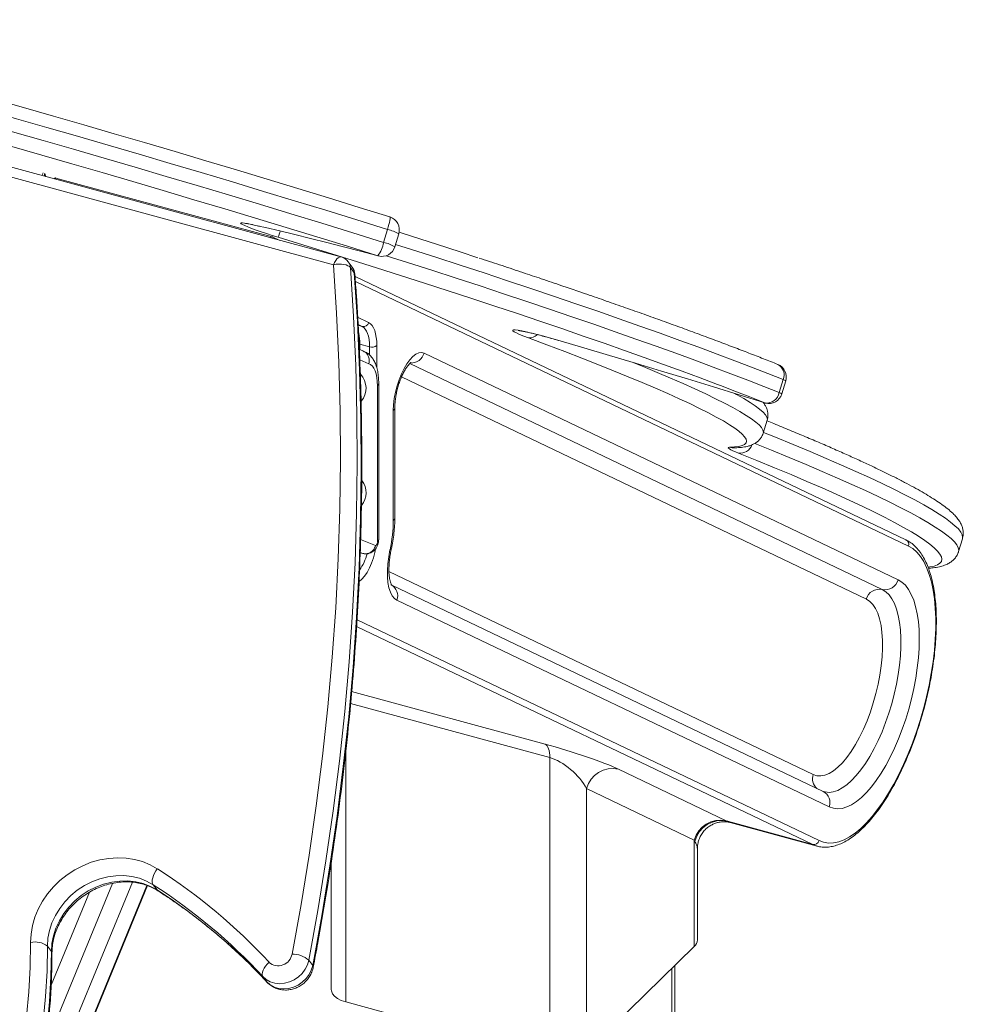
# Model space of a CAD drawing. Units: millimetres. Extents: x -8869 to 22960, y -2122 to 9506.
# Drawn here: x 12594 to 12941, y 1807 to 2169 of the extents above; entities that cross this region are included whole.
import ezdxf

# ---------------------------------------------------------------- set-up
doc = ezdxf.new("R2010")
doc.units = ezdxf.units.MM

msp = doc.modelspace()

# ---------------------------------------------------------------- linework, layer by layer
at = {"color": 7, "linetype": 'Continuous', "lineweight": 15}
for p, q in [((12712, 2081.9), (12390.65, 2169.23)), ((12709.24, 2079.02), (12387.89, 2166.35)), ((12686.61, 2089.3), (12607.02, 2110.93)), ((12729.99, 2096.6), (12729.95, 2096.61)), ((12729.16, 2091.98), (12727.71, 2087.2)), ((12689.23, 2088.08), (12686.95, 2089.17)), ((12731.83, 2085.61), (12733.28, 2090.38)), ((12724.86, 2082.47), (12725.76, 2082.23)), ((12716.15, 2078.11), (12714.7, 2080.06)), ((12715.46, 2077.98), (12716.91, 2076.03)), ((12920.05, 1977.7), (12717.18, 2074.72)), ((12718.95, 2049.74), (12722.49, 2048.78)), ((12720.27, 2047.18), (12718.73, 2047.86)), ((12742.61, 2046.49), (12917.19, 1963)), ((12725.43, 1976.99), (12725.43, 2034.41)), ((12725.89, 1977.95), (12725.89, 2035.37)), ((12874.84, 2036.7), (12873.39, 2031.92)), ((12874.33, 2031.43), (12875.78, 2036.2)), ((12868.1, 2028.1), (12868.05, 2028.11)), ((12731.26, 1984.79), (12731.26, 2025.34)), ((12731.84, 1985.99), (12731.84, 2026.54)), ((12867.51, 2017.01), (12868.96, 2021.78)), ((12939.4, 1973.36), (12940.85, 1978.13)), ((12720.09, 1972.68), (12719.05, 1972.96)), ((12889.55, 1885.08), (12730.67, 1961.06)), ((12891.81, 1879.36), (12732.61, 1955.5)), ((12788.91, 1787.14), (12788.91, 1897.53)), ((12814.17, 1893.25), (12853.84, 1874.28)), ((12802.43, 1886.1), (12802.43, 1789.29)), ((12842.09, 1867.13), (12802.43, 1886.1)), ((12889.9, 1884.94), (12889.55, 1885.08)), ((12854.28, 1874.06), (12885.7, 1865.52)), ((12855.29, 1873.62), (12887.31, 1864.92)), ((12842.09, 1828.01), (12842.09, 1867.13)), ((12843.25, 1830.41), (12843.25, 1864.04)), ((12887.31, 1864.92), (12887.23, 1864.94)), ((12708.41, 1859.04), (12708.41, 1812.12)), ((12485.89, 1474.08), (12640.73, 1850.39)), ((12642.82, 1850.72), (12644.27, 1848.78)), ((12603.92, 1828.12), (12605.37, 1826.17)), ((12842.09, 1828.01), (12802.43, 1789.29)), ((12700.13, 1822.97), (12701.57, 1821.02)), ((12834.96, 1769.25), (12834.96, 1821.05)), ((12683.22, 1816.9), (12684.67, 1814.95)), ((12713.74, 1807.57), (12788.91, 1787.14))]:
    msp.add_line(p, q, dxfattribs=at)
at = {"color": 8, "linetype": 'Continuous', "lineweight": 15}
for p, q in [((12601.9, 2111.82), (12602.32, 2112.82)), ((12602.68, 2111.6), (12602.86, 2112.03)), ((12602.86, 2112.03), (12602.86, 2112.56)), ((12679.02, 2093.86), (12681.68, 2093.25)), ((12679.02, 2093.86), (12679.36, 2093.76)), ((12724.68, 2082.53), (12725.6, 2082.28)), ((12725.6, 2082.28), (12725.76, 2082.23)), ((12920.95, 1975.41), (12717.31, 2072.8)), ((12718.12, 2059.65), (12722.19, 2057.7)), ((12719.84, 2056.27), (12718.27, 2057.02)), ((12718.29, 2056.69), (12719.84, 2056.27)), ((12718.67, 2049.81), (12718.95, 2049.74)), ((12718.95, 2049.74), (12718.95, 2047.76)), ((12722.49, 2045.76), (12722.49, 2048.78)), ((12725.19, 2049.21), (12725.19, 2041.01)), ((12722.21, 2042.55), (12718.88, 2044.03)), ((12737.33, 2042.64), (12911.32, 1959.43)), ((12905.45, 1955.86), (12734.29, 2037.71)), ((12719.21, 1977.8), (12724.71, 1975.57)), ((12720.09, 1972.68), (12719.06, 1973.1)), ((12729.66, 1966.02), (12885.86, 1891.32)), ((12717.91, 1948.31), (12888.04, 1866.95)), ((12885.7, 1865.52), (12717.74, 1945.84)), ((12715.93, 1921.87), (12787.14, 1902.52)), ((12788.91, 1897.53), (12715.55, 1917.47)), ((12713.74, 1899.55), (12713.74, 1807.57)), ((12887.23, 1864.94), (12885.7, 1865.52)), ((12485.81, 1474.36), (12640.56, 1850.46)), ((12635.2, 1851.63), (12595.95, 1756.25)), ((12627.86, 1851.22), (12603.2, 1791.28)), ((12605.27, 1813.73), (12619.34, 1847.92)), ((12644.27, 1848.78), (12644.56, 1848.5)), ((12833.81, 1819.92), (12833.81, 1768.11))]:
    msp.add_line(p, q, dxfattribs=at)
at = {"color": 7, "linetype": 'Continuous', "lineweight": 15, "flags": 128}
for points in [[(12729.16, 2091.98), (12717.78, 2095.52), (12706.36, 2099.04), (12694.92, 2102.55), (12683.46, 2106.03), (12671.99, 2109.49), (12660.53, 2112.93), (12649.09, 2116.33), (12637.68, 2119.7), (12626.3, 2123.02), (12614.98, 2126.31), (12603.72, 2129.56), (12592.53, 2132.75), (12581.42, 2135.9), (12570.41, 2138.99), (12559.5, 2142.02), (12548.71, 2145), (12538.05, 2147.91), (12527.52, 2150.76)], [(12551.02, 2149.17), (12551.85, 2148.94), (12562.5, 2146), (12573.26, 2143.01), (12584.13, 2139.95), (12595.09, 2136.85), (12606.14, 2133.69), (12617.25, 2130.49), (12628.43, 2127.25), (12639.65, 2123.96), (12650.92, 2120.64), (12662.21, 2117.28), (12673.52, 2113.89), (12684.84, 2110.48), (12696.15, 2107.04), (12707.45, 2103.58), (12718.72, 2100.1), (12729.95, 2096.61)], [(12526.07, 2145.99), (12536.6, 2143.14), (12547.26, 2140.23), (12558.05, 2137.25), (12568.96, 2134.22), (12579.97, 2131.12), (12591.08, 2127.98), (12602.27, 2124.78), (12613.53, 2121.54), (12624.85, 2118.25), (12636.23, 2114.92), (12647.64, 2111.55), (12659.08, 2108.15), (12670.54, 2104.72), (12682.01, 2101.26), (12693.47, 2097.77), (12704.92, 2094.27), (12716.33, 2090.74), (12727.71, 2087.2)], [(12725.6, 2082.28), (12714.37, 2085.78), (12703.1, 2089.26), (12691.81, 2092.72), (12680.49, 2096.16), (12669.18, 2099.57), (12657.87, 2102.96), (12646.57, 2106.32), (12635.31, 2109.64), (12624.08, 2112.93), (12612.91, 2116.17), (12601.79, 2119.37), (12590.75, 2122.53), (12579.78, 2125.63), (12568.92, 2128.68), (12558.15, 2131.68), (12547.5, 2134.62), (12536.98, 2137.49), (12532.26, 2138.77)], [(12688.87, 2089.12), (12686.69, 2089.79), (12684.57, 2090.47), (12682.56, 2091.15), (12680.71, 2091.79), (12679.07, 2092.39), (12677.67, 2092.94), (12676.54, 2093.42), (12675.71, 2093.82), (12675.21, 2094.12), (12675.03, 2094.34), (12675.2, 2094.45), (12675.69, 2094.45), (12676.51, 2094.36), (12677.62, 2094.16), (12679.02, 2093.86)], [(12681.68, 2093.25), (12684.15, 2092.69), (12689.5, 2091.43), (12695.05, 2090.09), (12700.81, 2088.67), (12706.76, 2087.18), (12712.88, 2085.62), (12719.16, 2083.98), (12724.68, 2082.53)], [(12852.06, 2034.36), (12850.6, 2034.92), (12844.24, 2037.31), (12837.63, 2039.77), (12830.77, 2042.27), (12823.69, 2044.83), (12816.39, 2047.43), (12808.88, 2050.08), (12801.18, 2052.76), (12793.29, 2055.47), (12785.23, 2058.22), (12777.01, 2060.99), (12768.64, 2063.78), (12760.14, 2066.58), (12751.52, 2069.4), (12742.79, 2072.23), (12733.96, 2075.06), (12725.05, 2077.89), (12716.07, 2080.71), (12707.04, 2083.53), (12697.97, 2086.33), (12688.87, 2089.12)], [(12733.42, 2090.94), (12738.3, 2089.38), (12747.13, 2086.55), (12755.86, 2083.72), (12762.44, 2081.58)], [(12693.97, 1825.18), (12697.3, 1843.38), (12700.28, 1861.6), (12702.91, 1879.82), (12705.21, 1898.05), (12707.17, 1916.27), (12708.77, 1934.48), (12710.04, 1952.67), (12710.96, 1970.84), (12711.54, 1988.98), (12711.77, 2007.08), (12711.65, 2025.14), (12711.19, 2043.15), (12710.39, 2061.12), (12709.24, 2079.02)], [(12715.46, 2077.98), (12716.62, 2059.99), (12717.42, 2041.95), (12717.89, 2023.85), (12718, 2005.71), (12717.77, 1987.52), (12717.19, 1969.3), (12716.27, 1951.05), (12715, 1932.77), (12713.38, 1914.48), (12711.42, 1896.18), (12709.11, 1877.87), (12706.46, 1859.56), (12703.46, 1841.26), (12700.13, 1822.97)], [(12709.24, 2079.02), (12710.2, 2079.16), (12711.17, 2079.22), (12712.13, 2079.19), (12713.04, 2079.09), (12713.85, 2078.91), (12714.54, 2078.65), (12715.09, 2078.34), (12715.46, 2077.98)], [(12701.57, 1821.02), (12704.91, 1839.31), (12707.91, 1857.61), (12710.56, 1875.92), (12712.86, 1894.23), (12714.83, 1912.53), (12716.44, 1930.83), (12717.72, 1949.1), (12718.64, 1967.35), (12719.22, 1985.57), (12719.45, 2003.76), (12719.34, 2021.91), (12718.87, 2040), (12718.06, 2058.05), (12716.91, 2076.03)], [(12722.49, 2048.78), (12722.45, 2050.18), (12722.32, 2051.48), (12722.1, 2052.66), (12721.79, 2053.7), (12721.41, 2054.59), (12720.95, 2055.32), (12720.43, 2055.89), (12719.84, 2056.27)], [(12722.19, 2057.7), (12722.85, 2057.26), (12723.45, 2056.63), (12723.97, 2055.8), (12724.4, 2054.79), (12724.75, 2053.61), (12724.99, 2052.27), (12725.14, 2050.8), (12725.19, 2049.21)], [(12781.07, 2052.07), (12779.27, 2052.76), (12777.77, 2053.37), (12776.6, 2053.91), (12775.77, 2054.34), (12775.31, 2054.67), (12775.23, 2054.89), (12775.52, 2055), (12776.18, 2054.99), (12777.2, 2054.86), (12778.56, 2054.62), (12780.23, 2054.27), (12782.17, 2053.82), (12784.36, 2053.27), (12786.74, 2052.64), (12789.27, 2051.94), (12791.9, 2051.19)], [(12855.05, 2011.79), (12856.96, 2011.9), (12858.53, 2012.11), (12859.75, 2012.44), (12860.63, 2012.87), (12861.15, 2013.41), (12861.33, 2014.05), (12861.15, 2014.81), (12860.63, 2015.66), (12859.76, 2016.62), (12858.54, 2017.68), (12856.97, 2018.85), (12855.06, 2020.11), (12852.8, 2021.47), (12850.21, 2022.93), (12847.28, 2024.48), (12844.02, 2026.12), (12840.44, 2027.85), (12836.53, 2029.67), (12832.3, 2031.57), (12827.76, 2033.56), (12822.92, 2035.62), (12817.78, 2037.77), (12812.35, 2039.98), (12806.63, 2042.27), (12800.63, 2044.63), (12794.37, 2047.05), (12787.84, 2049.53), (12781.07, 2052.07)], [(12791.9, 2051.19), (12801.4, 2048.4), (12810.93, 2045.57), (12820.48, 2042.72), (12830.04, 2039.83), (12839.59, 2036.93), (12849.12, 2034), (12858.63, 2031.06), (12868.1, 2028.1)], [(12731.26, 2025.34), (12731.35, 2027.47), (12731.62, 2029.73), (12732.05, 2032.05), (12732.65, 2034.37), (12733.39, 2036.64), (12734.25, 2038.79), (12735.21, 2040.77), (12736.26, 2042.53), (12737.35, 2044.03), (12738.47, 2045.22), (12739.58, 2046.08), (12740.66, 2046.59), (12741.68, 2046.73), (12742.61, 2046.49)], [(12725.43, 2034.41), (12725.38, 2036.01), (12725.22, 2037.48), (12724.95, 2038.79), (12724.58, 2039.94), (12724.11, 2040.91), (12723.56, 2041.67), (12722.92, 2042.22), (12722.21, 2042.55)], [(12858.38, 2009.64), (12857.24, 2010.11), (12856.29, 2010.53), (12855.55, 2010.9), (12855.01, 2011.2), (12854.69, 2011.45), (12854.59, 2011.63), (12854.71, 2011.74), (12855.05, 2011.79)], [(12724.71, 1975.57), (12724.83, 1975.58), (12724.95, 1975.67), (12725.07, 1975.81), (12725.19, 1976), (12725.29, 1976.24), (12725.37, 1976.49), (12725.42, 1976.75), (12725.43, 1976.99)], [(12732.61, 1955.5), (12731.67, 1956.15), (12730.85, 1957.14), (12730.18, 1958.46), (12729.65, 1960.08), (12729.29, 1961.96), (12729.1, 1964.08), (12729.08, 1966.39), (12729.23, 1968.86), (12729.56, 1971.43), (12730.04, 1974.06)], [(12888.04, 1866.95), (12889.73, 1866.34), (12891.5, 1866.06), (12893.35, 1866.13), (12895.27, 1866.53), (12897.25, 1867.28), (12899.27, 1868.35), (12901.33, 1869.75), (12903.4, 1871.47), (12905.48, 1873.49), (12907.56, 1875.81), (12909.62, 1878.41), (12911.64, 1881.27), (12913.62, 1884.37), (12915.55, 1887.71), (12917.4, 1891.25), (12919.18, 1894.97), (12920.87, 1898.86), (12922.45, 1902.88), (12923.93, 1907.02), (12925.28, 1911.24), (12926.51, 1915.53), (12927.6, 1919.85), (12928.55, 1924.18), (12929.35, 1928.49), (12930, 1932.75), (12930.49, 1936.95), (12930.82, 1941.05), (12930.98, 1945.02), (12930.99, 1948.85), (12930.83, 1952.5), (12930.51, 1955.97), (12930.03, 1959.22), (12929.39, 1962.23), (12928.6, 1964.99), (12927.65, 1967.48), (12926.57, 1969.69), (12925.35, 1971.6), (12924, 1973.19), (12922.53, 1974.47), (12920.95, 1975.41)], [(12917.19, 1963), (12918.57, 1962.15), (12919.85, 1960.96), (12920.99, 1959.46), (12922.01, 1957.64), (12922.89, 1955.54), (12923.61, 1953.15), (12924.18, 1950.51), (12924.6, 1947.63), (12924.85, 1944.54), (12924.94, 1941.27), (12924.86, 1937.83), (12924.62, 1934.25), (12924.22, 1930.57), (12923.66, 1926.82), (12922.95, 1923.02), (12922.08, 1919.2), (12921.08, 1915.4), (12919.94, 1911.65), (12918.68, 1907.98), (12917.3, 1904.41), (12915.82, 1900.97), (12914.25, 1897.7), (12912.6, 1894.62), (12910.88, 1891.75), (12909.12, 1889.12), (12907.31, 1886.74), (12905.49, 1884.65), (12903.65, 1882.85), (12901.83, 1881.35), (12900.02, 1880.18), (12898.25, 1879.34), (12896.53, 1878.83), (12894.88, 1878.67), (12893.3, 1878.85), (12891.81, 1879.36)], [(12885.86, 1891.32), (12887.21, 1890.87), (12888.65, 1890.79), (12890.16, 1891.07), (12891.74, 1891.7), (12893.36, 1892.68), (12895, 1894), (12896.65, 1895.65), (12898.29, 1897.6), (12899.9, 1899.83), (12901.47, 1902.33), (12902.97, 1905.06), (12904.39, 1907.99), (12905.72, 1911.09), (12906.93, 1914.33), (12908.02, 1917.67), (12908.98, 1921.08), (12909.79, 1924.51), (12910.44, 1927.93), (12910.94, 1931.31), (12911.26, 1934.6), (12911.42, 1937.77), (12911.4, 1940.79), (12911.21, 1943.61), (12910.85, 1946.22), (12910.32, 1948.58), (12909.63, 1950.66), (12908.79, 1952.45), (12907.8, 1953.92), (12906.69, 1955.06), (12905.45, 1955.86)], [(12787.14, 1902.52), (12787.54, 1902.26), (12787.89, 1901.89), (12788.19, 1901.4), (12788.45, 1900.8), (12788.65, 1900.11), (12788.8, 1899.33), (12788.88, 1898.46), (12788.91, 1897.53)], [(12597.68, 1829.47), (12597.86, 1832.57), (12598.41, 1835.67), (12599.3, 1838.74), (12600.53, 1841.73), (12602.1, 1844.62), (12603.96, 1847.36), (12606.11, 1849.91), (12608.52, 1852.26), (12611.15, 1854.36), (12613.98, 1856.19), (12616.96, 1857.73), (12620.06, 1858.96), (12623.24, 1859.86), (12626.46, 1860.43), (12629.68, 1860.64), (12632.86, 1860.51), (12635.95, 1860.03), (12638.93, 1859.21), (12641.75, 1858.06), (12644.37, 1856.6)], [(12644.37, 1856.6), (12643.81, 1855.79), (12643.33, 1854.95), (12642.95, 1854.09), (12642.68, 1853.25), (12642.52, 1852.47), (12642.5, 1851.77), (12642.6, 1851.18), (12642.82, 1850.72)], [(12642.82, 1850.72), (12640.38, 1852.06), (12637.75, 1853.08), (12634.96, 1853.75), (12632.06, 1854.07), (12629.09, 1854.03), (12626.11, 1853.63), (12623.15, 1852.88), (12620.26, 1851.79), (12617.5, 1850.38), (12614.89, 1848.67), (12612.49, 1846.69), (12610.32, 1844.46), (12608.43, 1842.02), (12606.84, 1839.42), (12605.58, 1836.68), (12604.66, 1833.85), (12604.1, 1830.99), (12603.92, 1828.12)], [(12605.37, 1826.17), (12605.55, 1829.04), (12606.11, 1831.91), (12607.02, 1834.73), (12608.29, 1837.47), (12609.88, 1840.08), (12611.77, 1842.51), (12613.94, 1844.74), (12616.34, 1846.73), (12618.95, 1848.44), (12621.71, 1849.85), (12624.6, 1850.94), (12627.56, 1851.68), (12630.54, 1852.08), (12633.51, 1852.12), (12636.41, 1851.8), (12639.2, 1851.13), (12641.83, 1850.12), (12644.27, 1848.78)], [(12596.15, 1802.15), (12597, 1811.28), (12597.51, 1820.39), (12597.68, 1829.47)], [(12603.92, 1828.12), (12603.75, 1818.87), (12603.23, 1809.59), (12602.36, 1800.3)], [(12603.81, 1798.35), (12604.67, 1807.65), (12605.19, 1816.92), (12605.37, 1826.17)], [(12685.52, 1822.14), (12684.82, 1821.46), (12684.19, 1820.73), (12683.68, 1819.98), (12683.29, 1819.24), (12683.04, 1818.53), (12682.95, 1817.89), (12683.01, 1817.34), (12683.22, 1816.9)], [(12700.13, 1822.97), (12699.62, 1821.23), (12698.8, 1819.58), (12697.68, 1818.08), (12696.31, 1816.76), (12694.73, 1815.69), (12693.02, 1814.91), (12691.21, 1814.43), (12689.4, 1814.28), (12687.62, 1814.47), (12685.97, 1814.98), (12684.48, 1815.8), (12683.22, 1816.9)], [(12684.67, 1814.95), (12685.93, 1813.85), (12687.41, 1813.03), (12689.07, 1812.52), (12690.84, 1812.34), (12692.66, 1812.48), (12694.46, 1812.96), (12696.18, 1813.75), (12697.75, 1814.82), (12699.13, 1816.13), (12700.24, 1817.64), (12701.07, 1819.29), (12701.57, 1821.02)], [(12713.74, 1807.57), (12712.1, 1808.12), (12710.71, 1808.83), (12709.61, 1809.67), (12708.85, 1810.6), (12708.46, 1811.59), (12708.41, 1812.12)]]:
    msp.add_lwpolyline(points, dxfattribs=at)
at = {"color": 8, "linetype": 'Continuous', "lineweight": 15, "flags": 128}
for points in [[(12729.16, 2091.98), (12729.43, 2092.91), (12729.67, 2093.79), (12729.85, 2094.61), (12729.99, 2095.31), (12730.07, 2095.88), (12730.09, 2096.3), (12730.05, 2096.54), (12729.99, 2096.6)], [(12874.84, 2036.7), (12869.17, 2038.95), (12863.22, 2041.26), (12856.99, 2043.65), (12850.5, 2046.1), (12843.75, 2048.6), (12836.75, 2051.16), (12829.53, 2053.77), (12822.08, 2056.42), (12814.41, 2059.12), (12806.55, 2061.86), (12798.5, 2064.63), (12790.28, 2067.43), (12781.89, 2070.25), (12773.35, 2073.1), (12764.67, 2075.96), (12755.87, 2078.84), (12746.96, 2081.73), (12737.95, 2084.61), (12732.1, 2086.48)], [(12709.24, 2079.02), (12709.62, 2079.85), (12710.05, 2080.57), (12710.5, 2081.16), (12710.96, 2081.59), (12711.4, 2081.85), (12711.82, 2081.92), (12712, 2081.9)], [(12728.67, 2082.33), (12736.5, 2079.84), (12745.51, 2076.95), (12754.42, 2074.07), (12763.22, 2071.19), (12771.9, 2068.33), (12780.44, 2065.48), (12788.83, 2062.65), (12797.05, 2059.85), (12805.1, 2057.08), (12812.97, 2054.35), (12820.63, 2051.65), (12828.08, 2048.99), (12835.31, 2046.38), (12842.3, 2043.83), (12849.05, 2041.32), (12855.54, 2038.88), (12861.77, 2036.49), (12867.72, 2034.17), (12873.39, 2031.92)], [(12716.91, 2076.03), (12717.1, 2075.63), (12717.12, 2075.49)], [(12819.87, 2042.9), (12823.22, 2041.53), (12828.46, 2039.35), (12833.39, 2037.24), (12838.01, 2035.22), (12842.31, 2033.28), (12846.29, 2031.43), (12849.94, 2029.67), (12853.26, 2027.99), (12856.24, 2026.42), (12858.88, 2024.93), (12861.17, 2023.55), (12863.12, 2022.26), (12864.72, 2021.08), (12865.96, 2020), (12866.85, 2019.02), (12867.38, 2018.15), (12867.56, 2017.38), (12867.51, 2017.01)], [(12868.1, 2028.1), (12862.54, 2030.31), (12856.7, 2032.58), (12852.06, 2034.36)], [(12868.96, 2021.78), (12869.01, 2022.16), (12868.83, 2022.92), (12868.3, 2023.79), (12867.41, 2024.77), (12866.17, 2025.85), (12864.57, 2027.04), (12862.62, 2028.32), (12860.33, 2029.71), (12857.69, 2031.19), (12856.99, 2031.57)], [(12940.85, 1978.13), (12940.92, 1978.67), (12940.75, 1979.58), (12940.21, 1980.59), (12939.33, 1981.7), (12938.08, 1982.92), (12936.49, 1984.25), (12934.54, 1985.68), (12932.24, 1987.21), (12929.6, 1988.83), (12926.61, 1990.56), (12923.28, 1992.38), (12919.6, 1994.3), (12915.59, 1996.31), (12911.25, 1998.41), (12906.59, 2000.6), (12901.59, 2002.88), (12896.28, 2005.24), (12890.65, 2007.68), (12884.72, 2010.21), (12878.48, 2012.81), (12871.94, 2015.49), (12867.58, 2017.25)], [(12864.38, 2013.18), (12870.49, 2010.72), (12877.03, 2008.04), (12883.27, 2005.43), (12889.21, 2002.91), (12894.83, 2000.46), (12900.14, 1998.1), (12905.14, 1995.82), (12909.81, 1993.63), (12914.15, 1991.53), (12918.15, 1989.52), (12921.83, 1987.61), (12925.16, 1985.78), (12928.15, 1984.06), (12930.8, 1982.43), (12933.09, 1980.9), (12935.04, 1979.48), (12936.64, 1978.15), (12937.88, 1976.93), (12938.77, 1975.81), (12939.3, 1974.8), (12939.48, 1973.9), (12939.4, 1973.36)], [(12855.05, 2011.79), (12855.99, 2011.59), (12856.62, 2011.56)], [(12928.24, 1967.61), (12928.85, 1967.71), (12930.43, 1968.06), (12931.66, 1968.53), (12932.54, 1969.1), (12933.07, 1969.78), (12933.24, 1970.57), (12933.07, 1971.46), (12932.54, 1972.46), (12931.66, 1973.56), (12930.44, 1974.77), (12928.86, 1976.08), (12926.94, 1977.49), (12924.67, 1979), (12922.06, 1980.6), (12919.1, 1982.31), (12915.81, 1984.11), (12912.19, 1986), (12908.23, 1987.98), (12903.94, 1990.06), (12899.33, 1992.22), (12894.4, 1994.47), (12889.16, 1996.8), (12883.6, 1999.22), (12877.74, 2001.71), (12871.58, 2004.28), (12865.12, 2006.93), (12858.38, 2009.64)], [(12724.74, 1974.35), (12724.46, 1973.07), (12723.92, 1971.07), (12723.24, 1969.15), (12722.46, 1967.35), (12721.59, 1965.74), (12720.66, 1964.34), (12719.7, 1963.22), (12718.74, 1962.4), (12718.63, 1962.33)], [(12730.51, 1974.22), (12730.51, 1974.2), (12730.37, 1974.11), (12730.04, 1974.06)], [(12911.32, 1959.43), (12912.62, 1958.62), (12913.8, 1957.48), (12914.86, 1956.02), (12915.79, 1954.25), (12916.57, 1952.2), (12917.21, 1949.88), (12917.69, 1947.31), (12918.01, 1944.51), (12918.17, 1941.51), (12918.16, 1938.34), (12917.99, 1935.03), (12917.66, 1931.6), (12917.17, 1928.09), (12916.52, 1924.52), (12915.73, 1920.94), (12914.79, 1917.37), (12913.72, 1913.84), (12912.53, 1910.39), (12911.22, 1907.05), (12909.82, 1903.85), (12908.32, 1900.82), (12906.75, 1897.98), (12905.12, 1895.37), (12903.45, 1892.99), (12901.74, 1890.89), (12900.02, 1889.07), (12898.3, 1887.55), (12896.59, 1886.35), (12894.92, 1885.47), (12893.29, 1884.93), (12891.73, 1884.72), (12890.24, 1884.86), (12889.9, 1884.94)], [(12605.37, 1826.17), (12605.56, 1825.78), (12605.58, 1825.58)], [(12701.57, 1821.02), (12701.77, 1820.65), (12701.78, 1820.34)]]:
    msp.add_lwpolyline(points, dxfattribs=at)
at = {"color": 8, "linetype": 'Continuous', "lineweight": 15}
for centre, radius, start, end in [((12602.4, 2112.55), 0.69, 311.1996, 349.3997), ((12606.97, 2110.25), 0.681, 86.0828, 149.3506), ((12726.38, 2078.67), 13.59, 59.4581, 78.1776), ((12686.57, 2088.62), 0.681, 86.0828, 149.3506), ((12686.21, 2087.63), 1.71, 30.677, 64.2855), ((12652.06, 2102.66), 39.22, 339.8027, 343.3156), ((12724.93, 2073.9), 13.59, 59.4581, 78.1776), ((12711.52, 2077.71), 3.95, 3.8644, 36.4423), ((12712.97, 2075.76), 3.95, 3.8644, 36.4423), ((12702.77, 2050.04), 16.19, 358.9569, 13.5693), ((12781.5, 2055.61), 3.57, 262.9369, 318.6826), ((12737.75, 2047.82), 5.04, 267.8347, 344.7604), ((12870.79, 2038.41), 4.4, 337.0784, 62.0861), ((12724.57, 2035.42), 1.33, 310.6437, 357.9454), ((12874.69, 2035.29), 1.42, 40.0938, 83.9505), ((12873.24, 2030.51), 1.42, 40.0938, 83.9505), ((12730.18, 2026.6), 1.66, 310.6547, 357.7598), ((12858.95, 2014.31), 4.7, 262.9715, 339.191), ((12730.18, 1986.05), 1.66, 310.6406, 357.9975), ((12724.57, 1978), 1.33, 310.6406, 357.9975), ((12919.18, 1976.04), 1.88, 340.6961, 62.5591), ((12702.57, 1977.6), 19.69, 325.8153, 345.172), ((12728.18, 1957.05), 4.7, 340.7266, 61.4978), ((12890.46, 1889.79), 4.84, 161.6467, 228.1807), ((12887.38, 1880.91), 4.69, 340.6961, 62.5591)]:
    msp.add_arc(centre, radius, start, end, dxfattribs=at)
at = {"color": 7, "linetype": 'Continuous', "lineweight": 15}
for centre, radius, start, end in [((12728.5, 2091.83), 5, 343.1208, 72.6645), ((12686.09, 2087.37), 2, 64.4418, 74.7955), ((12714.25, 2090.07), 13.77, 325.5619, 347.9851), ((12727.05, 2087.06), 5, 255.1016, 343.1208), ((12710.69, 2077.07), 5, 36.6586, 74.7955), ((12712.13, 2075.12), 5, 4.2319, 36.6586), ((12720.27, 2058.21), 1.99, 257.5328, 345.1054), ((12723.41, 2051.73), 3.08, 252.696, 305.3989), ((12870.99, 2037.65), 5, 343.1208, 68.1652), ((12713.77, 2033.56), 7.45, 319.4209, 43.3196), ((12868.65, 2032.92), 4.85, 263.4316, 348.1403), ((12869.54, 2032.88), 5, 254.7955, 343.1208), ((12869.54, 2032.88), 5, 252.594, 254.7955), ((12713.77, 1995.08), 7.45, 320.805, 37.1412), ((12679.3, 1985.26), 51.97, 347.5574, 359.4779), ((12912.39, 1964.28), 4.97, 257.5328, 345.1054), ((12910.25, 1954.58), 4.97, 77.5328, 165.1054), ((12812.02, 1883.55), 9.93, 77.5328, 165.1054), ((12851.69, 1864.58), 9.93, 77.5328, 165.1054), ((12852.02, 1864.34), 9.98, 76.9242, 166.3733), ((12886.12, 1867.46), 1.99, 257.5328, 345.1054), ((12529.64, 1677.79), 212.46, 42.801, 57.3142), ((12530.2, 1675.19), 208.55, 42.801, 57.3142), ((12531.65, 1673.25), 208.55, 42.801, 57.3142), ((12599.31, 1821.95), 7.7, 53.243, 102.2012), ((12839.93, 1830.53), 3.32, 310.6406, 357.9975), ((12688.89, 1826.04), 5.16, 229.1624, 350.3383), ((12694.04, 1815.7), 9.47, 50.0676, 90.4251)]:
    msp.add_arc(centre, radius, start, end, dxfattribs=at)
at = {"color": 8, "linetype": 'Continuous', "lineweight": 15}
msp.add_ellipse((12604.63, 2111.55), major_axis=(0.45, 3.62), ratio=0.498735, start_param=1.500222, end_param=1.627229, dxfattribs=at)
at = {"color": 7, "linetype": 'Continuous', "lineweight": 15}
for centre, major_axis, ratio, start_param, end_param in [((12606.49, 2113.37), (-1.34, 2.4), 0.539167, 2.492487, 2.657959), ((12796.48, 1898.06), (19.99, -6.37), 0.077395, 0.510223, 2.081019), ((12793.58, 1888.51), (9.3, -8.41), 0.435951, 0.860759, 2.431555), ((12836.15, 1879.08), (19.99, -6.37), 0.077395, 0.460619, 0.510223), ((12833.25, 1869.54), (9.3, -8.41), 0.435951, 0.811156, 0.860759)]:
    msp.add_ellipse(centre, major_axis=major_axis, ratio=ratio, start_param=start_param, end_param=end_param, dxfattribs=at)
for points, knots in [([(12603.27, 2111.45), (12603.23, 2111.57), (12603.1, 2111.95), (12603.09, 2112.28), (12603.09, 2112.51)], [0, 0, 0, 0, 0.320759, 1, 1, 1, 1]), ([(12676.81, 2094.24), (12676.8, 2094.24), (12676.77, 2094.24), (12676.94, 2094.23), (12677.32, 2094.17), (12678.02, 2094.05), (12678.75, 2093.89), (12679.25, 2093.78), (12679.36, 2093.76)], [0, 0, 0, 0, 0.0264332, 0.1937567, 0.4000673, 0.6445825, 0.9188687, 1, 1, 1, 1]), ([(12679.36, 2093.76), (12680.21, 2093.57), (12681.08, 2093.37), (12681.99, 2093.16), (12682.01, 2093.16)], [0, 0, 0, 0, 0.979619, 1, 1, 1, 1]), ([(12779, 2076.11), (12778.71, 2076.21), (12775.86, 2077.16), (12770.49, 2078.94), (12765.35, 2080.63), (12762.85, 2081.45)], [0, 0, 0, 0, 0.056297, 0.540235, 1, 1, 1, 1]), ([(12701.78, 1820.34), (12702.35, 1823.34), (12703.99, 1832.04), (12706.48, 1846.44), (12709.16, 1863.54), (12711.53, 1880.64), (12713.6, 1897.74), (12715.37, 1914.84), (12716.84, 1931.93), (12718.01, 1949), (12718.88, 1966.05), (12719.44, 1983.07), (12719.7, 2000.07), (12719.66, 2017.03), (12719.32, 2033.95), (12718.67, 2050.82), (12717.89, 2064.66), (12717.31, 2072.88), (12717.12, 2075.49)], [0, 0, 0, 0, 0.035173, 0.101866, 0.168559, 0.235251, 0.301942, 0.368633, 0.435322, 0.50201, 0.568696, 0.635382, 0.702067, 0.76875, 0.835432, 0.902113, 0.968793, 1, 1, 1, 1]), ([(12794.92, 2070.73), (12794.38, 2070.92), (12791.38, 2071.95), (12786.08, 2073.74), (12781.26, 2075.35), (12779, 2076.11)], [0, 0, 0, 0, 0.104939, 0.580127, 1, 1, 1, 1]), ([(12872.85, 2042.29), (12871.97, 2042.65), (12869.39, 2043.68), (12864.93, 2045.43), (12859.42, 2047.56), (12853.69, 2049.74), (12847.74, 2051.98), (12841.58, 2054.26), (12835.22, 2056.58), (12828.67, 2058.95), (12821.93, 2061.35), (12815.02, 2063.79), (12807.94, 2066.26), (12801.24, 2068.58), (12796.85, 2070.08), (12794.92, 2070.73)], [0, 0, 0, 0, 0.042716, 0.12416, 0.205559, 0.286911, 0.368225, 0.449507, 0.530763, 0.611995, 0.693209, 0.774406, 0.85559, 0.936761, 1, 1, 1, 1]), ([(12777.19, 2054.78), (12777.19, 2054.78), (12777.2, 2054.78), (12777.48, 2054.76), (12778.03, 2054.68), (12778.9, 2054.52), (12780.08, 2054.28), (12781.55, 2053.95), (12783.27, 2053.54), (12785.2, 2053.04), (12787.3, 2052.48), (12789.56, 2051.86), (12791.14, 2051.4), (12791.95, 2051.16)], [0, 0, 0, 0, 0.037375, 0.101157, 0.177862, 0.265871, 0.362003, 0.463206, 0.567371, 0.67325, 0.780142, 0.887643, 1, 1, 1, 1]), ([(12725.89, 2035.37), (12725.89, 2035.76), (12725.88, 2036.9), (12725.71, 2038.72), (12725.33, 2040.76), (12724.74, 2042.56), (12723.96, 2044.09), (12723.05, 2045.31), (12721.99, 2046.28), (12720.87, 2046.99), (12720.07, 2047.25), (12719.71, 2047.37)], [0, 0, 0, 0, 0.0699, 0.205805, 0.3448, 0.487905, 0.608856, 0.719092, 0.821739, 0.920094, 1, 1, 1, 1]), ([(12722.21, 2042.55), (12722.22, 2042.56), (12722.3, 2042.85), (12722.42, 2043.58), (12722.33, 2044.76), (12721.8, 2045.94), (12721.07, 2046.79), (12720.47, 2047.04), (12720.24, 2047.13)], [0, 0, 0, 0, 0.009584, 0.155465, 0.391354, 0.627178, 0.862974, 1, 1, 1, 1]), ([(12731.84, 2026.54), (12731.84, 2026.8), (12731.85, 2027.56), (12731.96, 2028.93), (12732.2, 2030.67), (12732.57, 2032.49), (12733.05, 2034.33), (12733.64, 2036.13), (12734.31, 2037.82), (12735.04, 2039.34), (12735.78, 2040.65), (12736.49, 2041.7), (12737.12, 2042.45), (12737.57, 2042.89), (12737.83, 2043.06), (12737.8, 2043.05), (12737.8, 2043.04)], [0, 0, 0, 0, 0.0419347, 0.1201747, 0.1999426, 0.2810617, 0.362924, 0.4449923, 0.5266082, 0.6072144, 0.6862149, 0.7629502, 0.8367726, 0.9072844, 0.9680284, 1, 1, 1, 1]), ([(12868.92, 2021.79), (12868.98, 2021.93), (12869.19, 2022.51), (12869.26, 2023.6), (12869.14, 2024.89), (12868.79, 2026.07), (12868.26, 2027.14), (12867.8, 2027.88), (12867.49, 2028.24), (12867.43, 2028.31)], [0, 0, 0, 0, 0.051705, 0.214363, 0.377253, 0.547094, 0.733543, 0.949921, 1, 1, 1, 1]), ([(12940.82, 1978.14), (12940.93, 1978.52), (12941.16, 1979.36), (12941.15, 1980.7), (12940.92, 1982.04), (12940.46, 1983.29), (12939.81, 1984.52), (12938.89, 1985.79), (12937.63, 1987.19), (12935.94, 1988.71), (12933.87, 1990.33), (12931.5, 1991.97), (12928.9, 1993.63), (12926.06, 1995.32), (12922.96, 1997.06), (12919.6, 1998.85), (12915.97, 2000.72), (12912.07, 2002.65), (12907.9, 2004.65), (12903.47, 2006.71), (12898.77, 2008.85), (12893.81, 2011.05), (12888.58, 2013.32), (12883.1, 2015.65), (12877.35, 2018.05), (12872.61, 2020.01), (12869.7, 2021.18), (12868.88, 2021.52)], [0, 0, 0, 0, 0.018608, 0.041967, 0.065869, 0.091483, 0.120343, 0.15451, 0.196518, 0.246853, 0.298678, 0.34809, 0.395817, 0.442523, 0.488588, 0.534228, 0.579574, 0.62471, 0.669693, 0.714559, 0.759337, 0.804046, 0.848699, 0.893308, 0.937881, 0.982425, 1, 1, 1, 1]), ([(12856.62, 2011.56), (12857, 2011.58), (12858.2, 2011.62), (12860.07, 2011.79), (12861.91, 2012.16), (12863.43, 2012.68), (12864.57, 2013.27), (12865.59, 2014), (12866.46, 2014.93), (12867.14, 2015.94), (12867.37, 2016.69), (12867.47, 2017)], [0, 0, 0, 0, 0.088631, 0.279783, 0.480053, 0.601986, 0.702787, 0.79028, 0.869849, 0.94548, 1, 1, 1, 1]), ([(12730.51, 1974.22), (12730.62, 1974.73), (12730.93, 1976.23), (12731.33, 1978.7), (12731.66, 1981.58), (12731.82, 1984.01), (12731.83, 1985.45), (12731.84, 1985.99)], [0, 0, 0, 0, 0.127527, 0.369119, 0.611624, 0.85561, 1, 1, 1, 1]), ([(12720.12, 1972.7), (12720.42, 1972.63), (12721.05, 1972.47), (12722.04, 1972.57), (12722.97, 1972.88), (12723.76, 1973.35), (12724.43, 1973.96), (12725, 1974.7), (12725.46, 1975.63), (12725.82, 1976.74), (12725.87, 1977.54), (12725.89, 1977.95)], [0, 0, 0, 0, 0.099619, 0.215266, 0.321337, 0.421591, 0.519655, 0.620928, 0.733831, 0.862948, 1, 1, 1, 1]), ([(12887.23, 1864.99), (12887.56, 1864.89), (12888.49, 1864.61), (12890.1, 1864.49), (12892.03, 1864.6), (12894.01, 1865.03), (12896.03, 1865.76), (12898.09, 1866.81), (12900.18, 1868.16), (12902.28, 1869.8), (12904.37, 1871.74), (12906.45, 1873.95), (12908.5, 1876.41), (12910.52, 1879.11), (12912.48, 1882.03), (12914.39, 1885.17), (12916.24, 1888.49), (12918.02, 1891.99), (12919.71, 1895.64), (12921.32, 1899.43), (12922.83, 1903.33), (12924.23, 1907.33), (12925.53, 1911.41), (12926.71, 1915.54), (12927.76, 1919.7), (12928.68, 1923.87), (12929.47, 1928.03), (12930.12, 1932.15), (12930.63, 1936.21), (12930.99, 1940.2), (12931.2, 1944.1), (12931.26, 1947.87), (12931.18, 1951.51), (12930.93, 1954.99), (12930.54, 1958.3), (12930, 1961.42), (12929.3, 1964.34), (12928.44, 1967.04), (12927.43, 1969.51), (12926.27, 1971.72), (12924.95, 1973.66), (12923.49, 1975.32), (12921.94, 1976.63), (12920.76, 1977.35), (12920.13, 1977.66), (12920.05, 1977.7)], [0, 0, 0, 0, 0.0124162, 0.0347644, 0.0571927, 0.0799701, 0.1032452, 0.1270169, 0.151167, 0.1755375, 0.1999955, 0.2244459, 0.2488515, 0.2732024, 0.2974995, 0.3217484, 0.3459559, 0.3701288, 0.3942738, 0.4183964, 0.4425019, 0.4665947, 0.4906789, 0.5147585, 0.5388369, 0.5629172, 0.5870024, 0.6110963, 0.6352029, 0.6593267, 0.6834727, 0.7076466, 0.7318547, 0.7561044, 0.7804036, 0.8047602, 0.8291806, 0.853666, 0.8782058, 0.9027543, 0.9272065, 0.951409, 0.9751814, 0.996649, 1, 1, 1, 1]), ([(12720.09, 1972.68), (12720.5, 1972.62), (12721.32, 1972.48), (12722.57, 1972.86), (12723.65, 1973.62), (12724.35, 1974.58), (12724.63, 1975.27), (12724.71, 1975.56), (12724.71, 1975.57)], [0, 0, 0, 0, 0.214624, 0.429247, 0.64388, 0.858537, 0.992686, 1, 1, 1, 1]), ([(12730.68, 1960.99), (12730.67, 1961), (12730.64, 1961.03), (12730.43, 1961.41), (12730.18, 1962.09), (12729.94, 1963.06), (12729.75, 1964.31), (12729.64, 1965.82), (12729.64, 1967.56), (12729.76, 1969.49), (12730.01, 1971.53), (12730.28, 1973.13), (12730.47, 1974.02), (12730.51, 1974.22)], [0, 0, 0, 0, 0.081563, 0.170832, 0.260726, 0.353409, 0.449829, 0.549895, 0.653091, 0.758773, 0.866313, 0.970095, 1, 1, 1, 1]), ([(12928.32, 1967.23), (12928.9, 1967.27), (12930.34, 1967.39), (12932.26, 1967.74), (12934.09, 1968.26), (12935.56, 1968.9), (12936.77, 1969.65), (12937.81, 1970.56), (12938.67, 1971.68), (12939.22, 1972.67), (12939.35, 1973.28), (12939.38, 1973.38)], [0, 0, 0, 0, 0.125634, 0.312431, 0.476155, 0.602554, 0.708463, 0.801985, 0.888379, 0.980521, 1, 1, 1, 1]), ([(12843.27, 1864.04), (12843.28, 1864.45), (12843.3, 1865.42), (12843.64, 1866.91), (12844.27, 1868.51), (12845.19, 1869.98), (12846.33, 1871.25), (12847.6, 1872.26), (12848.92, 1873.01), (12850.26, 1873.52), (12851.55, 1873.81), (12852.72, 1873.92), (12853.74, 1873.89), (12854.55, 1873.79), (12855.07, 1873.69), (12855.25, 1873.64), (12855.29, 1873.62)], [0, 0, 0, 0, 0.066017, 0.1544082, 0.2434591, 0.3392226, 0.4296265, 0.5152648, 0.5966838, 0.6737989, 0.745654, 0.8125622, 0.8732029, 0.928143, 0.9806373, 1, 1, 1, 1]), ([(12605.58, 1825.58), (12605.59, 1825.98), (12605.61, 1827.22), (12605.86, 1829.31), (12606.43, 1831.84), (12607.3, 1834.34), (12608.44, 1836.78), (12609.84, 1839.11), (12611.48, 1841.32), (12613.35, 1843.38), (12615.41, 1845.26), (12617.64, 1846.93), (12620.02, 1848.39), (12622.51, 1849.6), (12625.09, 1850.55), (12627.71, 1851.24), (12630.35, 1851.66), (12632.97, 1851.8), (12635.54, 1851.66), (12638.03, 1851.25), (12640.42, 1850.57), (12642.62, 1849.66), (12643.93, 1848.88), (12644.56, 1848.5)], [0, 0, 0, 0, 0.023855, 0.073499, 0.122965, 0.172209, 0.221282, 0.270228, 0.319081, 0.367869, 0.41661, 0.465317, 0.514002, 0.56267, 0.611335, 0.66001, 0.708718, 0.757488, 0.806359, 0.855382, 0.904616, 0.954121, 1, 1, 1, 1]), ([(12644.56, 1848.5), (12645.74, 1847.73), (12649.2, 1845.48), (12654.77, 1841.57), (12661.21, 1836.68), (12667.45, 1831.56), (12673.46, 1826.21), (12679.25, 1820.66), (12682.92, 1816.78), (12684.75, 1814.85)], [0, 0, 0, 0, 0.0798695, 0.2333397, 0.3868289, 0.5403394, 0.6938693, 0.8474168, 1, 1, 1, 1]), ([(12511.78, 1618.97), (12512.98, 1620.12), (12516.46, 1623.43), (12522.05, 1629.05), (12528.49, 1635.88), (12534.71, 1642.9), (12540.71, 1650.09), (12546.48, 1657.44), (12552.01, 1664.93), (12557.3, 1672.58), (12562.34, 1680.36), (12567.12, 1688.26), (12571.65, 1696.29), (12575.91, 1704.42), (12579.9, 1712.65), (12583.62, 1720.98), (12587.06, 1729.38), (12590.21, 1737.85), (12593.08, 1746.39), (12595.67, 1754.98), (12597.96, 1763.62), (12599.95, 1772.28), (12601.65, 1780.97), (12603.05, 1789.67), (12604.15, 1798.38), (12604.94, 1807.08), (12605.43, 1815.61), (12605.57, 1821.77), (12605.58, 1825.04), (12605.58, 1825.58)], [0, 0, 0, 0, 0.0206373, 0.0596166, 0.0985972, 0.1375776, 0.1765575, 0.2155369, 0.2545158, 0.2934939, 0.332471, 0.3714472, 0.4104221, 0.4493956, 0.4883675, 0.5273376, 0.5663056, 0.6052714, 0.6442346, 0.683195, 0.7221523, 0.7611062, 0.8000565, 0.8390028, 0.877945, 0.9168827, 0.9558156, 0.992687, 1, 1, 1, 1]), ([(12684.75, 1814.85), (12685.06, 1814.54), (12685.76, 1813.84), (12687.07, 1813), (12688.61, 1812.34), (12690.26, 1811.98), (12691.97, 1811.9), (12693.69, 1812.12), (12695.37, 1812.63), (12696.97, 1813.43), (12698.42, 1814.49), (12699.69, 1815.79), (12700.71, 1817.29), (12701.42, 1818.83), (12701.67, 1819.87), (12701.78, 1820.34)], [0, 0, 0, 0, 0.061133, 0.13802, 0.214831, 0.291972, 0.369735, 0.448295, 0.527703, 0.607913, 0.688825, 0.770318, 0.85219, 0.934214, 1, 1, 1, 1])]:
    msp.add_open_spline(points, degree=3, knots=knots, dxfattribs=at)
at = {"color": 8, "linetype": 'Continuous', "lineweight": 15}
for points, knots in [([(12854.28, 1874.06), (12854.66, 1873.87), (12855.13, 1873.65), (12855.27, 1873.64), (12855.29, 1873.64)], [0, 0, 0, 0, 0.823486, 1, 1, 1, 1]), ([(12843.22, 1864.04), (12843.22, 1864.14), (12843.24, 1864.48), (12842.93, 1865.35), (12842.52, 1866.24), (12842.32, 1866.69)], [0, 0, 0, 0, 0.170931, 0.581549, 1, 1, 1, 1])]:
    msp.add_open_spline(points, degree=3, knots=knots, dxfattribs=at)

doc.saveas('drawing.dxf')
